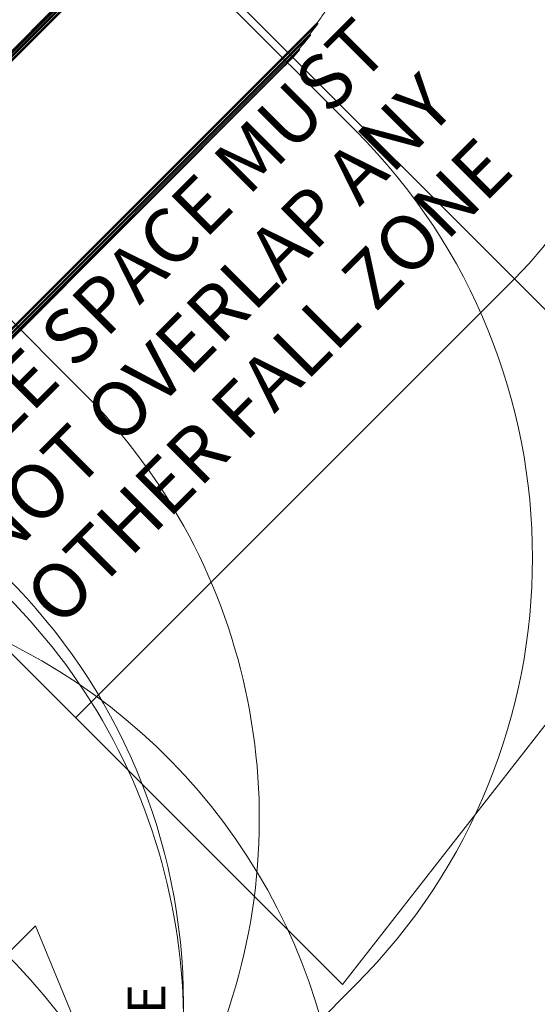
# Model space of a CAD drawing. Units: millimetres. Extents: x 5244 to 25547, y 2570 to 18908.
# Drawn here: x 22310 to 23682, y 12911 to 15520 of the extents above; entities that cross this region are included whole.
import ezdxf

# ---------------------------------------------------------------- set-up
doc = ezdxf.new("R2010")
doc.units = ezdxf.units.MM
doc.header["$LTSCALE"] = 75
doc.layers.add('Fall Zone', color=5, linetype='Continuous', lineweight=20, true_color=0x0000ff)
doc.layers.add('Symbol (ISO)', color=7, linetype='Continuous', lineweight=25)
doc.layers.add('Visible (ISO)', color=7, linetype='Continuous', lineweight=18)
doc.styles.add('DEFAULT-ISO', font='tahoma.ttf')
doc.styles.add('Text Style417', font='arial.ttf')

msp = doc.modelspace()

# ---------------------------------------------------------------- linework, layer by layer
at = {"layer": 'Fall Zone'}
for p, q in [((21501.71, 16953.19), (24185.94, 14268.95)), ((22458.56, 15968.27), (23201.02, 15225.81)), ((20195.82, 15932.91), (23165.67, 12963.07)), ((21767.13, 15244.07), (22476.82, 14534.38)), ((21119.37, 14486.62), (22320.53, 13847.96)), ((23165.67, 12963.07), (24185.94, 14268.95)), ((22351.78, 13119.03), (18886.96, 9654.21)), ((22823.14, 11983.77), (22351.78, 13119.03)), ((23201.02, 12963.07), (22458.56, 12220.6)), ((22744.37, 12911.62), (22744.37, 11861.62))]:
    msp.add_line(p, q, dxfattribs=at)
at = {"layer": 'Fall Zone', "color": 1, "true_color": 0xff0000}
msp.add_line((22458.56, 13670.17), (23621.64, 14833.25), dxfattribs=at)
msp.add_arc((22843.82, 15611.07), 1100, 315, 135, dxfattribs=at)
at = {"layer": 'Fall Zone'}
for centre, start, end in [((22069.65, 14094.44), 315, 45), ((21144.37, 12911.62), 0, 90), ((21345.45, 13403.01), 337.45188, 45), ((21144.37, 12861.62), 270, 45), ((21569.37, 12435.24), 0, 62), ((21144.37, 11911.62), 315, 90)]:
    msp.add_arc(centre, 1600, start, end, dxfattribs=at)
at = {"layer": 'Visible (ISO)'}
for p, q in [((22594.29, 15743.62), (21841.69, 14991.02)), ((21872.82, 15019.26), (22601.76, 15748.2)), ((21874.94, 15017.13), (22603.89, 15746.07)), ((21899.94, 15036.19), (22611.32, 15747.58)), ((21902.06, 15034.07), (22613.44, 15745.46)), ((21921.52, 15047.07), (22619.97, 15745.52)), ((21923.64, 15044.95), (22622.09, 15743.4)), ((23098.7, 15511.89), (22976.15, 15389.34)), ((23100.82, 15509.77), (22978.27, 15387.22)), ((23079.29, 15481.78), (22978.21, 15380.69)), ((23081.42, 15479.66), (22980.33, 15378.57)), ((23050.77, 15443.08), (22978.83, 15371.13)), ((23052.89, 15440.96), (22980.95, 15369.01)), ((22249.88, 14642.19), (22978.83, 15371.13)), ((22266.82, 14669.31), (22978.21, 15380.69)), ((22268.95, 14667.19), (22980.33, 15378.57)), ((22277.7, 14690.89), (22976.15, 15389.34)), ((22279.82, 14688.77), (22978.27, 15387.22)), ((22976.37, 15361.53), (23008.99, 15394.15)), ((22223.77, 14608.94), (22976.37, 15361.53)), ((22252.01, 14640.07), (22980.95, 15369.01))]:
    msp.add_line(p, q, dxfattribs=at)
for points in [[(23119.06, 15540.41), (23112.44, 15530.79), (23105.65, 15521.28), (23098.7, 15511.89)], [(23100.82, 15509.77), (23093.81, 15500.31), (23086.63, 15490.98), (23079.29, 15481.78)], [(23081.42, 15479.66), (23071.49, 15467.22), (23061.28, 15455.03), (23050.77, 15443.08)], [(23052.89, 15440.96), (23038.76, 15424.89), (23024.11, 15409.28), (23008.98, 15394.15)]]:
    msp.add_open_spline(points, degree=3, dxfattribs=at)
for points, knots in [([(23098.73, 15511.94), (23099.14, 15511.54), (23099.5, 15511.17), (23100.14, 15510.53), (23100.39, 15510.26), (23100.66, 15509.98), (23100.72, 15509.91), (23100.81, 15509.8), (23100.82, 15509.77), (23100.82, 15509.77)], [0.21213909, 0.21213909, 0.21213909, 0.21213909, 0.39805332, 0.39805332, 0.59471727, 0.59471727, 0.69447754, 0.69447754, 0.79412729, 0.79412729, 0.79412729, 0.79412729]), ([(23079.34, 15481.84), (23079.74, 15481.44), (23080.1, 15481.07), (23080.74, 15480.43), (23081, 15480.16), (23081.26, 15479.87), (23081.32, 15479.8), (23081.4, 15479.69), (23081.42, 15479.66), (23081.42, 15479.66)], [0.20967988, 0.20967988, 0.20967988, 0.20967988, 0.39493239, 0.39493239, 0.59121612, 0.59121612, 0.69166194, 0.69166194, 0.79203898, 0.79203898, 0.79203898, 0.79203898]), ([(23050.84, 15443.16), (23051.24, 15442.76), (23051.6, 15442.4), (23052.23, 15441.75), (23052.49, 15441.48), (23052.74, 15441.19), (23052.81, 15441.11), (23052.89, 15441), (23052.9, 15440.97), (23052.89, 15440.96)], [0.20745729, 0.20745729, 0.20745729, 0.20745729, 0.39210091, 0.39210091, 0.58795293, 0.58795293, 0.68897229, 0.68897229, 0.78997715, 0.78997715, 0.78997715, 0.78997715])]:
    msp.add_open_spline(points, degree=3, knots=knots, dxfattribs=at)

# ---------------------------------------------------------------- texts
at = {"layer": 'Symbol (ISO)', "color": 7, "char_height": 145, "attachment_point": 7, "rotation": 45, "style": 'Text Style417'}
for s, insert in [('FREE SPACE MUST', (22125.21, 14195.91, -52859.94)), ('NOT OVERLAP ANY', (22286.56, 14034.56, -52859.94)), ('OTHER FALL ZONE', (22447.92, 13873.21, -52859.94))]:
    msp.add_mtext(s, dxfattribs=dict(at, insert=insert))
at = {"layer": 'Symbol (ISO)', "color": 1, "true_color": 0xff0000, "insert": (22399.17, 12390.54), "char_height": 100, "width": 1179.1734, "attachment_point": 5, "rotation": 90, "line_spacing_factor": 0.987884, "style": 'DEFAULT-ISO'}
msp.add_mtext('\\fTahoma|b0|i0;\\H100.0000;FREE SPACE MUST\\PNOT OVERLAP ANY\\POTHER FALLZONE', dxfattribs=at)

doc.saveas('drawing.dxf')
